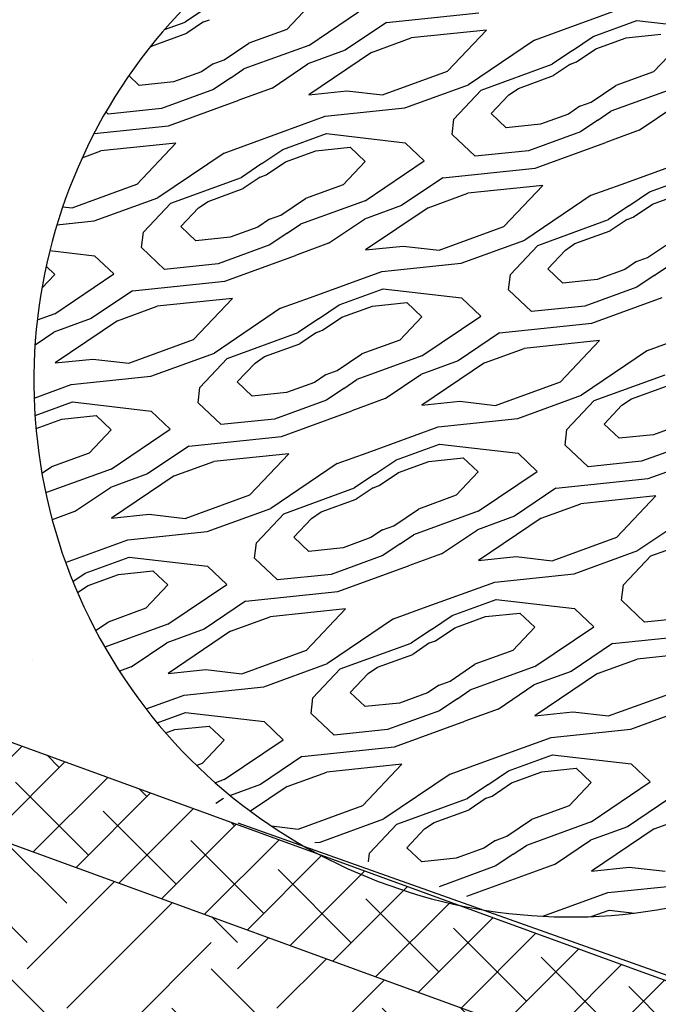
# Model space of a CAD drawing. Units: feet. Extents: x 328 to 780, y 10 to 634.
# Drawn here: x 391 to 416, y 260 to 299 of the extents above; entities that cross this region are included whole.
import ezdxf

# ---------------------------------------------------------------- set-up
doc = ezdxf.new("R2010")
doc.units = ezdxf.units.FT
doc.header["$LTSCALE"] = 30
doc.header["$MEASUREMENT"] = 0
doc.layers.add('HATCH-EARTH', color=7, linetype='Continuous', true_color=0xc0c0c0)
doc.layers.add('P-Ditch Check', color=1, linetype='Continuous')
doc.layers.add('P-GRADE', color=1, linetype='Continuous')

# ---------------------------------------------------------------- blocks, each defined once
blk = doc.blocks.new('Detail-2-18')
at = {"layer": 'HATCH-EARTH'}
h = blk.add_hatch(dxfattribs=at)
h.set_pattern_fill('ANSI38', color=256, scale=20, style=0)
h.set_pattern_definition([(45, (250.8378435977202, -391.2697780176538), (-1.767766952966369, 1.767766952966369), []), (135, (250.8378435977202, -391.2697780176538), (-5.303300858899106, 1.767766952966369), [6.25, -3.75])])
edge = h.paths.add_edge_path()
edge.add_spline(control_points=[(-73.07162774228686, 86.56527412032165), (-73.82056184912375, 84.86037808809363), (-74.56949595596063, 83.1554820558656), (-75.04914421741148, 81.13209225831758)], knot_values=[0, 0, 0, 0, 5.781871371364032, 5.781871371364196, 5.781871371364196, 5.781871371364196], degree=3, periodic=0)
edge.add_line((-75.04914421741154, 81.13209225831747), (9.52511030779442, 50.34958102588888))
edge.add_line((9.52511030779442, 50.34958102588888), (80.28149081346687, 24.59636463741065))
edge.add_line((80.28149081346687, 24.59636463741065), (75.78399328533396, 32.38625886305737))
edge.add_line((75.78399328533396, 32.38625886305737), (11.50262678291892, 55.78276288789306))
edge.add_line((11.50262678291892, 55.78276288789306), (-73.07162774228692, 86.56527412032165))
edge = h.paths.add_edge_path()
edge.add_spline(control_points=[(148.4585391214625, -0.2180516068287943), (144.4263937989929, 4.689586966970751), (114.6715079138285, 15.46371066673498), (148.6772859333309, 5.855270061530994)], knot_values=[0, 0, 0, 2.033129220535557e-11, 5.781871371384461, 5.781871371384461, 5.781871371384461, 5.781871371384461], degree=3, periodic=0)
edge.add_line((148.6772859333309, 5.855270061531051), (88.94111308606335, 27.59745888691739))
edge.add_line((88.94111308606335, 27.59745888691739), (93.43861061419634, 19.80756466127064))
edge.add_line((93.43861061419634, 19.80756466127064), (148.4585391214683, -0.2180516068153793))
h = blk.add_hatch(dxfattribs=at)
h.set_pattern_fill('EARTH', color=256, scale=36, angle=45, style=0)
h.set_pattern_definition([(45, (250.8378435977202, -391.2697780176538), (8.881784197001252e-16, 12.72792206135786), [9, -9]), (45, (248.4513582112156, -388.8832926311492), (8.881784197001252e-16, 12.72792206135786), [9, -9]), (45, (246.064872824711, -386.4968072446446), (8.881784197001252e-16, 12.72792206135786), [9, -9]), (135, (246.064872824711, -384.9058169869749), (-12.72792206135786, 2.664535259100376e-15), [9, -9]), (135, (248.4513582112156, -382.5193316004703), (-12.72792206135786, 2.664535259100376e-15), [9, -9]), (135, (250.8378435977202, -380.1328462139657), (-12.72792206135786, 2.664535259100376e-15), [9, -9])])
edge = h.paths.add_edge_path()
edge.add_line((122.1837909524715, 9.345174639524352), (93.43861061419634, 19.80756466127064))
edge.add_line((93.43861061419634, 19.80756466127064), (102.3674139439737, 4.342423643296023))
edge.add_spline(control_points=[(102.3674139439737, 4.342423643295966), (106.003606117412, -1.955645947187467), (115.1828107568588, -17.85449475579149), (129.0353386599045, 6.629588270714407), (122.1837909524628, 9.34517463950423)], knot_values=[5.781871371364133, 5.781871371364133, 5.781871371364133, 5.781871371364133, 24.12728406948286, 37.97254676461004, 37.97254676461004, 37.97254676461004, 37.97254676463037], degree=3, periodic=0)
edge = h.paths.add_edge_path()
edge.add_spline(control_points=[(-75.04914421741148, 81.13209225831747), (-76.10950039144535, 76.65899387197578), (-75.63423894750719, 65.45149423709842), (-58.95832166995422, 69.3895043280902), (-58.20196274896506, 53.90646573278576), (-47.69731909610505, 47.26039780977982), (-34.34264460200592, 51.35013272298488), (-34.23416252773421, 34.0098337842536), (-18.19770363583496, 29.57369680355373), (-5.287810083695149, 44.76781623006161), (1.521523892903815, 22.86542146232694), (15.77838033495436, 14.44098409643038), (45.75982167278539, 18.41984045292986), (87.95506347183625, 11.30534691753491)], knot_values=[5.781871371364032, 5.781871371364196, 5.781871371364196, 5.781871371364196, 18.56382743965404, 29.54016195173008, 41.5067769504417, 54.71126720266454, 61.8911114818338, 76.53519115069746, 89.26351277773973, 102.3165667242711, 119.6712729742636, 137.2603791858092, 142.7236466817494, 142.7236466817494, 142.7236466817494, 142.7236466817494], degree=3, periodic=0)
edge.add_line((87.95506347183625, 11.30534691753497), (80.28149081346689, 24.59636463741064))
edge.add_line((80.28149081346689, 24.59636463741064), (9.52511030779442, 50.34958102588888))
edge.add_line((9.52511030779442, 50.34958102588888), (-75.04914421741148, 81.13209225831747))
for p, q in [((-14.69797129044912, 114.0080502465192), (-15.92834338917146, 113.1770209147817)), ((-8.444578126037868, 114.1427018232255), (-9.780458760805857, 112.7317725967889)), ((-8.447514485535407, 111.7646223911938), (-4.875505971832297, 114.1772615035289)), ((7.04254308250097, 112.7525390624946), (11.34899095101605, 114.3199579020533)), ((-14.80607619995141, 113.1916024247272), (-14.44822452342748, 113.3218497832642)), ((-3.746270088463575, 113.1565367537913), (1.851571112343663, 113.7413136751145)), ((8.770883095594286, 112.2990544957543), (11.42584636684035, 113.2653820995579)), ((11.42585202025077, 113.2653812456082), (16.1793150457537, 112.7183248955)), ((-17.17937758524945, 112.7216780364891), (-15.92835088678146, 113.1770145170038)), ((-14.80608324462514, 113.1915990012235), (-15.83324147104594, 112.4978262674484)), ((-9.780450484936921, 112.731776878489), (-12.06236706204243, 111.9012271673439)), ((-3.746270426554304, 113.1565434112247), (-6.244865165376723, 111.4689193841173)), ((2.311717682483504, 112.6934170055722), (-2.236589597078932, 112.2182793529016)), ((-0.05025533485763845, 110.1987469117571), (2.31171895916907, 112.6934148310304)), ((5.226858382092018, 112.0916838767332), (7.04254308250114, 112.7525390624946)), ((-17.96146037536846, 111.7232188092752), (-15.83323437913225, 112.4978297236967)), ((-4.64114080150614, 111.343092923105), (-2.236580054060255, 112.2182814616602)), ((5.226851294085463, 112.0916804380607), (1.217333597032962, 109.3835348162352)), ((7.516082591409599, 111.4515269554649), (8.770890500114888, 112.299060948566)), ((8.940494673081957, 111.5587298315287), (10.7807307225944, 112.2285209775748)), ((10.78073855630146, 112.2285206943277), (12.86149106412631, 112.4458859253002)), ((-18.06253703979657, 111.6549500064797), (-17.96145297618222, 111.7232251420439)), ((-13.56240532049014, 110.8880587380954), (-12.06237408332601, 111.901223745576)), ((-8.447507434205193, 111.7646258052114), (-12.36632401528954, 110.3382932161478)), ((-6.244872667845925, 111.468912999376), (-8.4987568985037, 110.6485662279346)), ((7.516082598063747, 111.4515269459778), (6.285710499341405, 110.6204976142403)), ((7.765836815720775, 110.7653328637571), (8.940502145756454, 111.5587362132385)), ((13.76947566474917, 111.5861784573171), (12.43359502998112, 110.1752492308806)), ((-14.23960448285919, 110.6415792478656), (-13.56239826916118, 110.8880621521118)), ((-4.641133350859036, 111.3430993041493), (-8.430751463997638, 108.7834802983443)), ((-14.23961152753304, 110.641575824362), (-14.94140384682544, 110.1675647485861)), ((-13.16575936125867, 109.7983325604598), (-12.36631661460649, 110.3382995933621)), ((-10.66423710745227, 109.1859387973383), (-8.498749424345135, 110.648572568087)), ((1.999678091190617, 109.0605056992886), (6.285702962193284, 110.6204911756581)), ((7.407970561018487, 110.6350756447098), (6.380812334597692, 109.9413029109348)), ((7.407977649023337, 110.6350790833815), (7.765829325547259, 110.7653264419184)), ((-18.7053757070683, 109.3375573883129), (-19.33599708734805, 109.9346354514799)), ((-14.94139680245485, 110.1675681724566), (-16.62463474101133, 109.5549196656345)), ((-13.16577385656865, 109.7983227559216), (-14.21270646440996, 109.0911938260865)), ((-3.9700147552781, 108.7720724425359), (-0.05024701732304493, 110.1987512243885)), ((4.252593473605259, 109.166695467929), (6.380819469841526, 109.9413063823506)), ((12.43360336403657, 110.1752535371428), (10.15168678693112, 109.3447038259978)), ((-16.62462695329106, 109.5549194007888), (-18.70537946111585, 109.3375541698163)), ((-14.21269943366701, 109.091197241034), (-17.35660554271493, 107.946908998013)), ((-10.66424455808533, 109.185932416305), (-12.67632473433093, 108.4535951231945)), ((-2.632630319584507, 107.9822634483977), (1.217340715299827, 109.3835383078826)), ((0.3391073083161587, 107.3066499931889), (1.999669787183848, 109.0605014023497)), ((3.678022807853267, 108.778614970311), (4.252600912329115, 109.1667018415018)), ((8.651648485152748, 108.3315353815813), (10.15167972231689, 109.3447003890619)), ((13.76654641476932, 109.2081024638653), (9.84772983368498, 107.7817698748019)), ((-16.94228914123585, 106.9009110586414), (-12.67632473433241, 108.4535951231933)), ((-8.430751129193254, 108.7834735875098), (-6.144411948656625, 109.0223153729648)), ((-6.144414161295344, 109.0223147773979), (-3.97000912383902, 108.7720715174702)), ((2.600657506993059, 107.6407302191537), (3.678006982979184, 108.7786042351349)), ((-17.35661506631061, 107.9469069491311), (-20.58648738548249, 107.6094992372439)), ((-7.444853632007096, 107.4795547638381), (-2.632622429656521, 107.982263155566)), ((7.974442278109109, 108.0850524678475), (7.272649958816714, 107.6110413920716)), ((7.974449366115834, 108.08505590652), (8.651655579813848, 108.3315388107662)), ((11.54981678106071, 106.6294154967968), (13.71530446416784, 108.0920492675457)), ((-20.58646636740872, 107.6095042341872), (-20.72471640046421, 107.7404006239241)), ((-11.75130933321719, 105.9121361959812), (-7.444861464702115, 107.4795550355399)), ((0.2318609497737043, 106.3744843937227), (0.3391412531519222, 107.306660677523)), ((3.508678293840376, 106.7810340988829), (2.600677493705462, 107.640737521653)), ((7.272657046519157, 107.6110448311105), (5.589419107962669, 106.9983963242883)), ((9.048294527252494, 107.2418092599171), (9.84773727390467, 107.7817762928194)), ((-21.44227284094395, 106.4308204581068), (-16.94228130438859, 106.9009108201462)), ((5.589426940655414, 106.9983960525858), (3.508674432830617, 106.7810308216133)), ((9.048279949075209, 107.241799399408), (8.001347341233895, 106.5346704695728)), ((-10.02296932012388, 105.4586516292409), (-7.368006048877817, 106.4249792330445)), ((-7.368000377193368, 106.4249783942607), (-2.614537351690387, 105.8779220441527)), ((1.627587633500809, 105.0529809447564), (0.2318468919252723, 106.3744809838026)), ((8.001354415306764, 106.5346738996878), (4.857448306258902, 105.3903856566667)), ((11.54980929088822, 106.6294090749586), (9.537729114642616, 105.8970717818481)), ((-16.48213473424755, 105.8530141506042), (-21.03044201381005, 105.3778764979336)), ((-18.84410772682838, 103.3583440453724), (-16.48213343280173, 105.8530119646457)), ((-13.56699403362614, 105.2512810102198), (-11.75130933321702, 105.9121361959812)), ((-8.013113860431872, 105.3881178393594), (-5.932361352607074, 105.605483070332)), ((-5.93235759095802, 105.6054862420385), (-5.024356790823106, 104.7457828192685)), ((-2.614531421153345, 105.8779258424611), (-1.455285852039083, 104.7803415854312)), ((5.271764707738726, 104.3443877172956), (9.537729114642104, 105.8970717818474)), ((-22.15427945113885, 104.9688317460617), (-21.03043246977842, 105.3778785951469)), ((-13.56700111498805, 105.2512775620512), (-17.57651881204049, 102.5431319402257)), ((-11.27776981766306, 104.6111240794565), (-10.02296190895777, 105.4586580725577)), ((-9.853357742636263, 104.7183269650154), (-8.013121693123821, 105.3881181110614)), ((4.857438728176135, 105.3903835905382), (1.62756640900426, 105.0529758786511)), ((10.46274451575857, 103.3556128546356), (14.76919238427365, 104.9230316941943)), ((-11.27776981100857, 104.6111240699693), (-12.50814190973091, 103.7800947382318)), ((-11.02801559335194, 103.9249299877488), (-9.853350263316202, 104.7183333372302)), ((-5.024376727221977, 104.7457755909322), (-6.360257361989966, 103.3348463644957)), ((-5.027313088964775, 102.3676961586714), (-1.455304575261664, 104.7803352710066)), ((-0.3260686112506619, 103.7596105506202), (5.271772589556576, 104.3443874719433)), ((-16.79417432452755, 102.2201028327752), (-12.50814945352488, 103.7800883091447)), ((-11.38588184805542, 103.7946727687001), (-12.41304007447621, 103.100900034925)), ((-11.38587476669483, 103.7946762168681), (-11.0280230901709, 103.924923575405)), ((-0.3260689471155729, 103.759617234674), (-2.824663685937992, 102.0719932075665)), ((12.19108452885098, 102.902128287895), (14.84604780009704, 103.8684558916987)), ((-22.76386717099626, 101.9316695760225), (-18.84409943304115, 103.3583483578751)), ((-14.5412589421129, 102.3262926014156), (-12.41303294587669, 103.1009035158372)), ((-6.360249051681535, 103.3348506706294), (-8.64216562878704, 102.5043009594845)), ((5.731919060237828, 103.2964907920111), (1.183611780675392, 102.8213531393405)), ((3.369946063958196, 100.8018206794636), (5.731920357984905, 103.296488598737)), ((8.647059815348712, 102.6947576688739), (10.46274451575778, 103.3556128546354)), ((-21.42648273530267, 101.1418605818843), (-17.57651170041834, 102.5431354413693)), ((-10.14220392392014, 101.4911325055725), (-8.642172686755998, 102.5042975130532)), ((-1.220939368248196, 101.9461667152464), (1.183621379197689, 102.8213552538016)), ((8.647052690657063, 102.6947542055389), (4.637534993604618, 99.98660858371329)), ((10.93628407084861, 102.0546007789142), (12.19109197955402, 102.9021347720153)), ((12.36069610633945, 102.1618036236697), (14.20093215585189, 102.8315947697158)), ((-23.3371622220213, 101.9976474666683), (-22.7638615212831, 101.9316686661227)), ((-18.45474508365498, 100.4662471268039), (-16.7941826047873, 102.2200985359647)), ((-16.19319488497791, 100.8003273527688), (-15.11584540899179, 101.93820136875)), ((-15.11582960122036, 101.9382120943017), (-14.54125149674445, 102.3262989654925)), ((-5.02730600094884, 102.367699597352), (-8.946122582033183, 100.9413670082886)), ((-2.824671234588834, 102.071986791517), (-5.078555465246609, 101.2516400200756)), ((-1.220931871421328, 101.9461731275977), (-5.01054998455993, 99.38655412179276)), ((10.93628407750316, 102.0546007694272), (9.705911978780875, 101.2235714376898)), ((11.18603829515928, 101.3684066872063), (12.36070362519501, 102.1618100366877)), ((-10.81940304960233, 101.2446530400066), (-10.14219683590431, 101.4911359442528)), ((10.82817908228151, 101.2381528755228), (11.18603075880537, 101.3684002340598)), ((-23.68934880172581, 100.9054698033551), (-21.42647484638854, 101.1418603005978)), ((-15.28517430825258, 99.94063115601966), (-16.19317510838749, 100.8003345787898)), ((-11.52119536919901, 100.7706419645971), (-13.20443330775549, 100.1579934577749)), ((-10.81941013096349, 101.2446495918387), (-11.52120245025588, 100.7706385160627)), ((-9.745557881820048, 100.4014063839089), (-8.946115135167872, 100.9413734168111)), ((-7.244035628013535, 99.78901262078739), (-5.078547944906404, 101.2516463915363)), ((-0.549813322021123, 99.37514623467678), (3.369954415933989, 100.8018250165294)), ((5.419879524448447, 99.6635794914298), (9.70590439545117, 101.2235649677993)), ((10.82817195758901, 101.2381494121871), (9.801013731168155, 100.544376678412)), ((-18.56199165779282, 99.53408146589663), (-18.4547113544146, 100.4662577496969)), ((-13.20442547607763, 100.1579931976175), (-15.28517798390243, 99.94062796664502)), ((-9.745572459997959, 100.4013965233989), (-10.79250506783927, 99.69426759356372)), ((7.672794906862066, 99.76976926006978), (9.801020903098333, 100.5443801744914)), ((-17.16626496859266, 98.21257800189358), (-18.56200571016819, 99.53407804093979)), ((-10.7924980004114, 99.69427103317446), (-13.93640410945932, 98.54998279015331)), ((-7.244043124829943, 99.78900620844524), (-9.256123301075547, 99.05666891533474)), ((-5.010549651979431, 99.386547384339), (-2.724210471442802, 99.62538916979406)), ((-2.724212685949226, 99.62538857295908), (-0.5498076484929015, 99.37514531303145)), ((0.7875711136726409, 98.58533724053848), (4.637542148556975, 99.98661210002342)), ((3.75930870713205, 97.90972376089553), (5.419871185999682, 99.66357517005645)), ((7.098224287292737, 99.3816887937603), (7.672802391768585, 99.76977566495111)), ((12.0718498817248, 98.93460914905972), (13.57188111888888, 99.94777415654028)), ((-24.11897448265189, 99.34946915076651), (-21.40838974913498, 99.03751919280512)), ((-21.40838402324636, 99.03752289959834), (-20.24913845413209, 97.93993864256845)), ((-13.52208770797949, 97.50398485078222), (-9.256123301076059, 99.05666891533406)), ((6.020858905809007, 98.24380398686048), (7.098208381795132, 99.38167800284168)), ((11.39465079937304, 98.68812969866099), (12.07185701307105, 98.93461260290712)), ((-24.34076995338837, 98.40014497174026), (-23.81820939291566, 97.90537987640516)), ((-13.93641368855629, 98.54998073556999), (-17.16628600772816, 98.21257302368292)), ((-4.024652154794694, 98.08262856066722), (0.7875790475558233, 98.58533695239498)), ((11.39464367467963, 98.68812623532472), (10.69285135538723, 98.21411515954878)), ((12.46849600669248, 97.84488308336722), (13.26793875334465, 98.38485011626949)), ((-23.81822911919306, 97.9053727245473), (-24.59987303232004, 97.07981674821659)), ((-23.82116549803754, 95.52729328266241), (-20.24915698433443, 97.93993239499764)), ((-8.33110789995959, 96.51520998812225), (-4.024660031444512, 98.08262882768088)), ((3.652062425119311, 96.97755818928272), (3.759342728497472, 97.90973447308306)), ((6.928879692656096, 97.3841078665896), (6.020878892521182, 98.24381128935966)), ((10.69285847977608, 98.21411862325158), (9.00962054121959, 97.60147011642948)), ((12.46848134564709, 97.84487316688626), (11.42154873780578, 97.13774423705104)), ((-19.11992102798331, 96.91920769565195), (-13.52207982717613, 97.503984616975)), ((9.00962841786793, 97.60146984941491), (6.928875910043075, 97.3841046184424)), ((11.42155584856459, 97.13774769182919), (8.277649739516676, 95.99345944880815)), ((-19.11992135618925, 96.91921435866448), (-21.61851609501173, 95.23159033155707)), ((-6.602767886867127, 96.06172542138165), (-3.947804615621067, 97.02805302518527)), ((-3.947798901847761, 97.02805218982189), (0.8056641236552196, 96.48099583971384)), ((5.047789032316018, 95.6560547124634), (3.652048290740481, 96.97755475150962)), ((-20.01479178396636, 95.10576384873298), (-17.61023103652047, 95.9809523872882)), ((-13.06193335649368, 96.45608793704298), (-17.61024063605618, 95.98095028437251)), ((-15.42390632801278, 93.9614178130787), (-13.06193203398612, 96.45608573235211)), ((-10.14679260036945, 95.85435480236049), (-8.33110789996033, 96.51520998812202)), ((-7.857568338224269, 95.2141979029052), (-6.60276042951898, 96.06173189600634)), ((-6.433156309378774, 95.32140075715643), (-4.592920259866332, 95.99119190320243)), ((-4.59291238321839, 95.99119163618866), (-2.512159875393593, 96.20855686716118)), ((-2.512156192142129, 96.20856000974538), (-1.604155392007215, 95.34885658697522)), ((0.8056699776624896, 96.48099961016806), (1.964915546776751, 95.38341535313805)), ((8.277640105930914, 95.9934573769774), (5.047767786759039, 95.65604966509022)), ((8.69196614099576, 94.94746150943638), (12.9579305478992, 96.50014557398822)), ((-23.821158416667, 95.52729673083877), (-24.87863779682722, 95.14240571311016)), ((-10.14679971841662, 95.85435132952921), (-14.15631741546906, 93.14620570770376)), ((-1.604175328406086, 95.34884935863886), (-2.940055963174075, 93.93792013220218)), ((-1.607111692394142, 92.97076992614859), (1.964896821308969, 95.3834090384837)), ((-21.618523650307, 95.23158392500363), (-23.87240788096477, 94.4112371535623)), ((-20.01478428049438, 95.10577025158864), (-23.80440239363298, 92.54615124578368)), ((-7.857568331571315, 95.21419789341735), (-9.087940430293656, 94.3831685616799)), ((-7.607814113912582, 94.528003811198), (-6.433148783876845, 95.32140716067943)), ((3.094132865963275, 94.36268434744932), (8.691974066770513, 94.94746126877249)), ((-25.01345751241799, 93.64054010894283), (-23.8724003539794, 94.41124351552708)), ((-13.37397289126966, 92.82317662491641), (-9.087948020266992, 94.38316210128596)), ((-7.965680451485525, 94.39774653617712), (-8.99283867790632, 93.70397380240206)), ((-7.965673333436655, 94.39775000900943), (-7.607821656912733, 94.52799736754639)), ((3.094132532323044, 94.36269105812266), (0.5955377935006254, 92.67506703101526)), ((-19.34366573773929, 92.53474336816339), (-15.42389799978417, 93.961422150016)), ((-11.1210575088561, 92.92936639355639), (-8.992831512619887, 93.703977307978)), ((-2.940047618423534, 93.93792446277098), (-5.22196419552904, 93.10737475162591)), ((9.152120437992608, 93.89956457845028), (4.603813158430171, 93.4244269257797)), ((6.790147462774257, 91.40489444717036), (9.152121756800852, 93.89956236644377)), ((12.0672612486045, 93.29783146101465), (13.88294594901367, 93.95868664677619)), ((-18.00628130204552, 91.74493437402509), (-14.15631026716119, 93.14620923351004)), ((-6.722002527348593, 92.09420627305053), (-5.221971290184456, 93.10737128053097)), ((-1.607104567692772, 92.97077338949293), (-5.525921148777115, 91.54444080042936)), ((2.199262065008838, 92.54924050738725), (4.603822812454723, 93.42442904594247)), ((12.06725408722809, 93.29782797301664), (8.057736390175592, 90.58968235119119)), ((-23.80440206871015, 92.54614452937108), (-21.51806288817352, 92.78498631482603)), ((-21.51806508339376, 92.78498572161163), (-19.34366004593744, 92.53474246168389)), ((-15.03454368483904, 91.06932089451061), (-13.37398120597135, 92.82317230367141)), ((-12.77299348616214, 91.40340112047545), (-11.69564401017601, 92.54127513645665)), ((-11.69562812178174, 92.54128591775066), (-11.12105001730583, 92.92937278894146)), ((0.5955301986689392, 92.67506058365836), (-1.658354031988836, 91.85471381221691)), ((2.199269608017516, 92.54924695104671), (-1.590348505121028, 89.98962794524175)), ((-7.399208734393596, 91.84772335931564), (-8.10100105368599, 91.3737122835397)), ((-7.399201616345124, 91.8477268321476), (-6.72199540264711, 92.09420973639374)), ((-3.823834148574349, 90.3920864442365), (-1.658346465467218, 91.85472021498526)), ((8.840080957704004, 90.26665328357035), (13.12610582870661, 91.8266387599399)), ((-25.06728725263077, 90.42373886840934), (-22.81851244716268, 91.24222596116749)), ((-22.81850457152495, 91.2422257056993), (-18.00627336917438, 91.74493409742718)), ((-11.86497290943646, 90.54370492372641), (-12.77297370957137, 91.40340834649646)), ((-8.100993935942085, 91.37371575673819), (-9.784231874498573, 90.7610672499161)), ((-6.325356402381317, 91.00448020735757), (-5.525913655729141, 91.54444724025984)), ((2.870388111235684, 89.97822002681778), (6.790155849190796, 91.4048988086704)), ((-15.1417901824467, 90.13715526145711), (-15.03450987906848, 91.06933154525746)), ((-9.784223998862501, 90.76106699444699), (-11.8649765066873, 90.54370176347447)), ((-6.325371063428349, 91.00447029087559), (-7.372303671269663, 90.29734136104048)), ((4.207772546928538, 89.18841103267926), (8.057743581812872, 90.5896858921642)), ((11.09299634011904, 90.37284305221101), (13.22122233635537, 91.14745396663261)), ((-25.01488237659065, 89.36026379722084), (-22.74165703133923, 90.18765015867189)), ((-22.74165129929111, 90.18764933847433), (-17.98818827378813, 89.64059298836628)), ((-13.74606356977677, 88.81565176960044), (-15.1418043113523, 90.13715180864665)), ((-7.372296567153626, 90.2973448253158), (-10.51620267620154, 89.15305658229477)), ((-3.82384169157325, 90.39208000058647), (-5.835921867818854, 89.65974270747597)), ((-1.590348174765666, 89.98962118116788), (0.6959910057710204, 90.22846296662306)), ((0.6959887893964378, 90.22846236852035), (2.870393826852819, 89.97821910859261)), ((7.179510105948111, 88.5127975286025), (8.840072584815744, 90.2666489377632)), ((9.441060304625069, 88.84687775456746), (10.51840978061114, 89.98475177054866)), ((10.51842576673084, 89.98476261720907), (11.09300387120663, 90.37284948839988)), ((-17.98818262443075, 89.64059666730554), (-16.82893705531649, 88.54301241027565)), ((-10.10188627472246, 88.107058642923), (-5.835921867819025, 89.65974270747495)), ((-24.95416845302015, 88.5803036283881), (-23.3867726755845, 89.15078903668916)), ((-23.38676479994933, 89.15078878122063), (-21.30601229212454, 89.36815401219314)), ((-21.30600879423463, 89.36815706688219), (-20.39800799409971, 88.50845364411202)), ((-10.51621231079952, 89.15305452200937), (-13.74608462997139, 88.8156468101223)), ((-0.604450677579166, 88.68570235749644), (4.207780524771351, 89.1884107492242)), ((10.34908109147227, 87.98718163429612), (9.441080291337357, 88.84688505706629)), ((14.11305991303266, 88.81719241539224), (12.42982197447611, 88.20454390857003)), ((-20.39802772037717, 88.50844649225405), (-21.73390835514516, 87.09751726581737)), ((-20.40096410146879, 86.13036705013883), (-16.82895558776568, 88.54300616247394)), ((-4.91090646670358, 87.11828378026303), (-0.6044585981885007, 88.68570261982154)), ((7.072263900465032, 87.58063198484456), (7.179544203843307, 88.51280826864479)), ((12.42982989508039, 88.20454364624379), (10.34907738725565, 87.98717841527127)), ((-15.69971955076761, 87.5222814924814), (-10.10187834996043, 88.10705841380445)), ((-3.182566453610832, 86.66479921352254), (-0.5276031823647713, 87.63112681732616)), ((-0.527597426500904, 87.63112598538305), (4.225865599002077, 87.08406963527489)), ((14.84175728181958, 87.74082148396928), (11.69785117277172, 86.59653324094825)), ((-21.7339000341417, 87.0975215962576), (-24.0158166112472, 86.26697188511253)), ((-15.69971987675092, 87.52228818211313), (-18.19831461557339, 85.83466415500561)), ((-9.64173197873913, 87.05916172348213), (-14.19003925830162, 86.58402407081167)), ((-12.00370492919694, 84.56449158078544), (-9.64173063517029, 87.05915950005874)), ((-6.726591167113668, 86.45742859450127), (-4.910906466704546, 87.1182837802628)), ((4.225871376478267, 87.0840733778748), (5.385116945592472, 85.98648912084491)), ((8.467990431132534, 86.2591284801697), (7.072249689556998, 87.5806285192159)), ((12.11216757425234, 85.55053530157738), (16.37813198115578, 87.10321936612934)), ((-16.59459035070932, 85.70883764087387), (-14.19002960326344, 86.58402617942909)), ((-6.726598321845586, 86.45742509700722), (-10.73611601889803, 83.74927947518165)), ((-4.437366858785197, 85.81727172635465), (-3.182558950079908, 86.66480571945567)), ((-3.01295487612191, 85.92447454929754), (-1.172718826609469, 86.59426569534367)), ((-1.172710906003545, 86.59426543301765), (0.90804160182131, 86.81163066399017)), ((0.9080452066745011, 86.81163377745168), (1.816046006809415, 85.95193035468151)), ((11.69784148368569, 86.59653116341633), (8.467969164513818, 86.25912345152915)), ((-24.59565349318815, 85.8753343885429), (-24.01582369925984, 86.26696840452075)), ((-20.40095698341094, 86.13037052297955), (-24.31977356449528, 84.70403793391608)), ((-18.19832221704922, 85.83465771714509), (-20.452206447707, 85.01431094570364)), ((-4.437366852131561, 85.81727171686703), (-5.667738950853902, 84.98624238512957)), ((-4.187612634475045, 85.13107763464632), (-3.012947304439308, 85.92448098412774)), ((1.816026070410203, 85.95192312634595), (0.4801454356421573, 84.54099389990938)), ((1.813089704176264, 83.57384369362603), (5.385098217879317, 85.98648280596115)), ((-16.59458280105559, 85.70884407503763), (-20.3842009141942, 83.14922506923267)), ((6.514334343178064, 84.96575814427842), (12.11217554398524, 85.55053506560148)), ((-24.36167123950276, 84.6757403825824), (-24.31976606480367, 84.70404436424997)), ((-22.61768655764769, 83.55168356822742), (-20.45219887454056, 85.01431733897618)), ((-9.95377145801416, 83.42625041705696), (-5.667746587011493, 84.98623589342651)), ((-4.54547905491404, 85.00082030365525), (-5.572637281334835, 84.30704756988018)), ((-4.545471900180758, 85.00082380115009), (-4.187620223656836, 85.13107115968705)), ((6.514334011761775, 84.96576488157189), (4.0157392729393, 83.27814085446448)), ((-15.92346430448248, 83.1378171603044), (-12.00369656652737, 84.56449594215701)), ((-7.700856075599063, 83.53244018569762), (-5.572630079362852, 84.30705110011922)), ((0.4801538148319651, 84.54099825491119), (-1.80176276227354, 83.71044854376623)), ((5.619463498264395, 83.15231429952792), (8.02402424571028, 84.02750283808314)), ((12.57232181574875, 84.50263836488944), (8.024014536186314, 84.02750071221885)), ((10.21034886159032, 82.00796821487711), (12.57232315561691, 84.5026361341504)), ((-22.61769410729141, 83.55167713407309), (-23.97105904790367, 83.05909257959078)), ((-14.58607986878962, 82.34800816616587), (-10.73610883390529, 83.74928302565081)), ((-11.61434228602315, 81.67239466221736), (-9.953779807155456, 83.42624607137805)), ((-8.27542664234278, 83.14435974119976), (-7.700848537866875, 83.53244661239057)), ((-3.301801130778983, 82.69728004052729), (-1.801769893614846, 83.71044504800784)), ((1.81309686556358, 83.57384718163348), (-2.105719715520763, 82.14751459257002)), ((15.48745548379679, 83.90090174049249), (11.47793778674429, 81.19275611866692)), ((-20.38420059149837, 83.14921832619984), (-18.09786141096174, 83.38806011165491)), ((-18.09786360804776, 83.3880595171729), (-15.92345857059144, 83.13781625724516)), ((-9.352792087346188, 82.00647488818208), (-8.275442611360063, 83.14434890416328)), ((4.015731631925519, 83.27813437579903), (1.761847401267687, 82.45778760435769)), ((5.619471087457043, 83.1523207744965), (1.829852974318442, 80.59270176869154)), ((-19.39830309431289, 81.84529950252806), (-14.58607189196232, 82.34800789425594)), ((-3.979007337823191, 82.45079712679308), (-4.680799657115585, 81.97678605101714)), ((-3.979000183089397, 82.45080062428815), (-3.301793969391383, 82.6972835285344)), ((-0.4036326691359591, 80.99516026768538), (1.761855013971172, 82.45779403843403)), ((12.26028239096195, 80.86972707571181), (16.54630726196456, 82.42971255208136)), ((-23.15963562896884, 80.47628955201284), (-19.39831101390666, 81.84529975330815)), ((-11.72158870710098, 80.7402290570185), (-11.61430840372276, 81.67240534081884)), ((-8.44477151062, 81.1467786914327), (-9.352772310754915, 82.00648211420287)), ((-4.680792502685563, 81.97678954887886), (-6.364030441242051, 81.36414104205664)), ((-2.905154922942188, 81.60755403080702), (-2.105712176290012, 82.14752106370929)), ((6.290589544492946, 80.58129381895913), (10.21035728244806, 82.00797260081174)), ((-6.364022521650895, 81.36414079127576), (-8.444775029475693, 81.14677556030324)), ((-2.905169666856693, 81.60754405835405), (-3.952102274698007, 80.90041512851883)), ((7.627973980186482, 79.79148482482083), (11.47794501507087, 81.19275968430588)), ((-21.976418869329, 79.82439634700916), (-19.32145559808293, 80.79072395081278)), ((-19.32144982394573, 80.79072313403572), (-14.56798679844275, 80.24366678392744)), ((-10.32586217096042, 79.41872553730673), (-11.72160291253596, 80.74022557635294)), ((-3.952095133898581, 80.9004186174559), (-7.0960012429465, 79.75613037443486)), ((-0.4036402583167273, 80.99515379272702), (-2.415720434562331, 80.26281649961652)), ((1.829853302446509, 80.59269497799664), (4.116192482983195, 80.83153676345182)), ((4.116190264742443, 80.83153616408163), (6.290595302198767, 80.58129290415388)), ((10.59971150476372, 79.11587129630857), (12.26027398363135, 80.86972270546948)), ((-19.96656332273528, 79.75386257804962), (-17.88581081491049, 79.97122780902214)), ((-17.88580739541914, 79.97123083458894), (-16.97780659528422, 79.11152741181877)), ((-14.56798122561491, 80.24367043501184), (-13.40873565650065, 79.14608617798194)), ((-6.681684841465881, 78.71013243506411), (-2.415720434562445, 80.26281649961606)), ((-22.7187706892831, 79.32299162104688), (-21.97641135915438, 79.82440284344591)), ((-21.80680729184007, 79.08407168278427), (-19.96657124232763, 79.75386282883028)), ((-7.0960109330465, 79.75612830844818), (-10.32588325221838, 79.41872059656112)), ((-1.490705033446261, 77.72135757240426), (2.815742835068818, 79.288776411963)), ((2.815750799633065, 79.2887761543252), (7.627982001983639, 79.79148454605297)), ((-22.44050456284353, 78.65605530265606), (-21.80679971351339, 79.08407810811832)), ((-16.97782632156128, 79.11152025996057), (-18.31370695632927, 77.700591033524)), ((-16.98076270489696, 76.73344081761729), (-13.40875419119385, 79.1460799299523)), ((-12.2795180735543, 78.12535528931028), (-6.681676872747119, 78.71013221063345)), ((10.49246537581075, 78.18370578040481), (10.59974567918891, 79.11588206420504)), ((-12.27951839731196, 78.12536200556247), (-14.77811313613438, 76.43773797845495)), ((0.2376349796465433, 77.26787300566389), (2.892598250892604, 78.2342006094675)), ((2.892604048844532, 78.23419978094432), (7.646067074347457, 77.68714343083616)), ((11.88819182994803, 76.86220224787678), (10.49245108837249, 78.183702286923)), ((-18.3136986008862, 77.7005953883978), (-20.5956151779917, 76.87004567725285)), ((-6.221530600985261, 77.66223550992106), (-10.76983788054775, 77.18709785725059)), ((-8.583503530380938, 75.16756534849219), (-6.221529236354286, 77.66223326776549)), ((-3.306389733856122, 77.06050238664261), (-1.490705033447, 77.72135757240403)), ((7.646072775294328, 77.6871471455811), (8.805318344408533, 76.5895628885512)), ((-21.34563792126989, 76.3634596682589), (-20.59562230268784, 76.8700421719991)), ((-13.17438891745377, 76.31191143301453), (-10.76982817000788, 77.18709997156975)), ((-3.306396925276204, 77.06049886448398), (-7.315914622328648, 74.35235324265841)), ((-1.017165379347489, 76.42034554980296), (0.2376425293577995, 77.2678795429041)), ((0.4072465571355224, 76.52754834143889), (2.247482606647964, 77.19733948748501)), ((2.247490571210506, 77.19733922984665), (4.32824307903536, 77.41470446081917)), ((4.328246605490676, 77.41470754515785), (5.236247405625591, 76.55500412238769)), ((15.11804286143956, 77.19960494985526), (11.88817054226774, 76.86219723796808)), ((-16.98075555015458, 76.73344431512021), (-20.78749953330402, 75.34790281578192)), ((-14.77812078379264, 76.43773150928575), (-17.03200501445042, 75.6173847378443)), ((-13.17438132161749, 76.3119178984864), (-16.96399943475609, 73.75229889268138)), ((-1.017165372693569, 76.4203455403158), (-2.24753747141591, 75.58931620857823)), ((-0.7674111550370526, 75.73415145809474), (0.407254174998684, 76.52755480757617)), ((5.236227469226151, 76.55499689405246), (3.900346834458105, 75.14406766761579)), ((5.233291100745873, 74.1769174611029), (8.805299614448984, 76.5895565734379)), ((-1.125270466923496, 75.60389759329144), (-0.7674187903995744, 75.7341449518284)), ((9.934535820390465, 75.56883194110719), (15.5323770211977, 76.15360886243025)), ((-19.19748507820901, 74.15475739167664), (-17.03199739510188, 75.61739116242529)), ((-12.50326287122522, 73.74089095244574), (-8.583495133270105, 75.16756973429835)), ((-6.533570024756216, 74.02932420919836), (-2.247545153753549, 75.58930968556797)), ((-1.125277658343521, 75.6038940711328), (-2.152435884764316, 74.91012133735774)), ((3.900355248089966, 75.14407204705265), (1.61843867098446, 74.31352233590769)), ((9.934535491199995, 75.56883870502031), (7.435940752377519, 73.88121467791285)), ((15.99252319350262, 75.10571215132836), (11.44421591394018, 74.63057449865778)), ((-25.15787493838349, 74.5237379363075), (-25.17162219517246, 74.52230183295751)), ((-4.280654642342483, 74.13551397783874), (-2.152428646106273, 74.91012489226023)), ((9.039664931521656, 73.75538809166909), (11.44422567896754, 74.63057663022437)), ((-19.19749267403489, 74.15475092621364), (-19.90500118799097, 73.89723888664372)), ((-16.96399911428591, 73.75229212302878), (-14.67765993374928, 73.99113390848385)), ((-14.6776621327021, 73.99113331273423), (-12.50325709524577, 73.74089005280655)), ((-11.16587843553168, 72.9510819583075), (-7.315907400647347, 74.3523568177925)), ((-8.194140887207084, 72.27546842992416), (-6.533578408339395, 74.02931983908496)), ((-4.855225162903821, 73.7474335646491), (-4.280647058427917, 74.13552043583991)), ((0.1184002657919336, 73.30035380800501), (1.618431502956071, 74.31351881548562)), ((5.233298298821182, 74.17692097377471), (1.31448171773684, 72.75058838471125)), ((-5.932590688530126, 72.60954865588911), (-4.855241212544001, 73.74742267187031)), ((-0.5587987498311122, 73.05387441642978), (0.1184074638669017, 73.30035732067597)), ((7.435933065180961, 73.88120816793958), (5.18204883452313, 73.06086139649818)), ((9.039672566896002, 73.75539459794516), (5.250054453757457, 71.1957755921402)), ((-15.97810161709953, 72.44837329935717), (-11.16587041474895, 72.951081691085)), ((-0.5588059412519897, 73.05387089427103), (-1.260598260544384, 72.5798598184951)), ((0.515046556495804, 72.21062785425568), (1.31448930314798, 72.75059488715789)), ((3.016568810302545, 71.59823409113426), (5.182056493409675, 73.06086786188303)), ((-18.28532666031814, 71.60861520445953), (-15.97810958064935, 72.44837354544956)), ((-8.301387231755257, 71.34330285257977), (-8.194106928377039, 72.27547913638006)), ((-5.024570111804451, 71.74985245913979), (-5.932570911939365, 72.60955588190996)), ((-1.260591069428358, 72.57986334101997), (-2.943829007984846, 71.96721483419782)), ((0.5150317297130869, 72.21061782583104), (-0.5319008781282264, 71.50348889599587)), ((9.710790977750094, 71.1843676110999), (13.63055871570509, 72.61104639295252)), ((-2.94382104443747, 71.96721458810487), (-5.024573552262268, 71.74984935713235)), ((-0.531893700641433, 71.50349240959719), (-3.675799809689352, 70.35920416657609)), ((3.016561174940421, 71.59822758486825), (1.004480998694817, 70.86589029175775)), ((11.04817541344437, 70.39455861696194), (14.89814644832859, 71.79583347644689)), ((-17.61365711510278, 70.7705340399835), (-15.90125416482556, 71.39379774295406)), ((-15.90124834859995, 71.39379692959704), (-11.14778532309697, 70.84674057948888)), ((-6.905660772143676, 70.02179930501279), (-8.301401513719213, 71.343299344059)), ((5.250054779659081, 71.19576877482575), (7.53639396019571, 71.43461056028082)), ((7.536391740088106, 71.43460995964296), (9.710796777544488, 71.18436669971527)), ((-17.09295132148877, 70.15799721985114), (-16.5463698090702, 70.35693662097168)), ((-16.54636184552345, 70.35693637487861), (-14.46560933769865, 70.57430160585113)), ((-14.4656059966029, 70.57430460229546), (-13.55760519646799, 69.71460117952529)), ((-11.14777982679919, 70.84674420271875), (-9.988534257684933, 69.7491599456888)), ((-3.675809555292233, 70.35920209488745), (-6.905681874464108, 70.02179438300033)), ((-3.261483408208676, 69.3132062272054), (1.004480998694703, 70.8658902917573)), ((6.235952276845865, 69.8918499511542), (11.04818347919638, 70.39455834288202)), ((-13.56056130832769, 67.33651458509365), (-9.988552794624582, 69.74915369742877)), ((1.929496399809977, 68.32443136454481), (6.235944268325056, 69.89185020410343)), ((-13.55762492274505, 69.71459402766766), (-14.89350555751304, 68.30366480123104)), ((-8.85931659634224, 68.72842908613927), (-3.261475395535058, 69.31320600746238)), ((-8.859316917873457, 68.72843582901146), (-11.35791165669593, 67.040811801904)), ((3.657836412903919, 67.87094679780472), (6.312799684149979, 68.83727440160834)), ((6.312805524190253, 68.83727357650571), (11.06626854969329, 68.29021722639754)), ((-14.8934971676282, 68.30366918053926), (-15.22145632191585, 68.18430181032343)), ((-2.801329223230482, 68.26530929636033), (-7.349636502792976, 67.7901716436898)), ((-5.163302131564876, 65.77063911619882), (-2.801327837538224, 68.26530703547218)), ((0.1138116993993208, 67.66357617878276), (1.929496399808443, 68.32443136454424)), ((5.667692048422055, 67.80041302667564), (7.748444556246909, 68.01777825764816)), ((7.748448004306056, 68.017781312865), (8.65644880444097, 67.15807789009483)), ((11.06627417411028, 68.29022091328807), (12.22551974322448, 67.19263665625812)), ((-13.56055411689698, 67.33651810726144), (-14.09469301989819, 67.1421074456054)), ((-9.754187484196507, 66.9149852251557), (-7.349626736750622, 67.79017376371092)), ((0.1138044712952819, 67.66357263196187), (-3.895713225757163, 64.95542701013636)), ((2.403036100092663, 67.02341937325298), (3.657844008797952, 67.87095336635406)), ((3.827447990390397, 67.13062213357892), (5.667684039902781, 67.80041327962505)), ((-11.3579193505372, 67.04080530142625), (-13.19073639312158, 66.37371445306974)), ((-9.754179842178246, 66.9149917219359), (-11.9677141878105, 65.41990582886422)), ((2.403036106746924, 67.02341936376581), (1.172664008024583, 66.1923900320283)), ((2.652790324403327, 66.33722528154505), (3.827455654439063, 67.13062863102647)), ((8.656428868041871, 67.1580706617587), (7.320548233273826, 65.74714143532208)), ((8.653492497317188, 64.77999122858091), (12.22550101102024, 67.19263034091603)), ((-14.07731818303614, 65.90603761941702), (-13.61179591566372, 66.220464985874)), ((-3.113368591499295, 64.6323980013392), (1.172656279503371, 66.1923834777088)), ((2.294923738227965, 66.20696783861075), (1.26776551180717, 65.51319510483569)), ((2.294930966332913, 66.20697138543198), (2.652782642856778, 66.33721874396895)), ((13.35473697064003, 66.17191252847027), (10.85614223181756, 64.48428850136281)), ((-9.083061437968126, 64.34396474458651), (-5.163293700013014, 65.77064352643913)), ((7.320556681346943, 65.74714583919388), (5.038640104241381, 64.91659612804887)), ((-7.745677002273851, 63.55415575044856), (-3.895705967389517, 64.9554306099335)), ((-0.8604532090852217, 64.73858776997952), (1.267772787150989, 65.51319868440106)), ((12.45986243536424, 64.35846147342113), (14.86442318281013, 65.23365001197635)), ((-10.70865831647158, 64.53104772240681), (-9.083055619900335, 64.34396384836782)), ((-4.773939488391477, 62.87854219763034), (-3.113377009523788, 64.63239360679114)), ((-1.435023683464124, 64.35050738809849), (-0.8604455789882195, 64.7385942592893)), ((3.538601662361771, 63.903427575482), (5.038632899525851, 64.91659258296255)), ((8.653499732077876, 64.77999476591589), (4.734683150993533, 63.35366217685237)), ((10.85613449843788, 64.48428196008075), (8.602250267780107, 63.66393518863936)), ((12.45987007073859, 64.3584679796972), (8.670251957600044, 61.79884897389223)), ((-2.512389289714292, 63.21262242359541), (-1.435039813728167, 64.3504964395766)), ((2.861402683425354, 63.65694820857055), (3.538608897123368, 63.90343111281675)), ((-8.078573436072702, 63.51937871223095), (-7.745668937536493, 63.55415548791376)), ((-1.604368712988048, 62.35292622684568), (-2.512369513122962, 63.21262964961585)), ((2.159610363829415, 63.18293713316154), (0.4763724252729276, 62.57028862633939)), ((2.86139545531779, 63.65694466174796), (2.159603136025453, 63.18293358597202)), ((3.935248035936297, 62.81370167770586), (4.734690782588473, 63.35366871060808)), ((6.436770289742867, 62.20130791458433), (8.602257972849998, 63.6639416853331)), ((-4.83263434984201, 62.36824784277587), (-4.773905453030636, 62.87855293194264)), ((0.4763804327751586, 62.57028838493369), (-1.604372075049639, 62.35292315396117)), ((3.935233126284515, 62.81369159330893), (2.888300518443202, 62.10656266347377)), ((2.88830773261617, 62.10656620173859), (-0.5578739809477611, 60.85225863612874)), ((6.436762608196545, 62.20130137700914), (1.107564836075198, 60.26163201543926)), ((8.670252283501668, 61.79884215657779), (10.9565914640383, 62.03768394203286)), ((10.95658924393069, 62.037683341395), (13.13099428138707, 61.78744008146731)), ((9.656149780688452, 60.49492333290624), (14.46838098303897, 60.99763172463406)), ((5.731953608129754, 59.06663590048609), (9.656141772167643, 60.49492358585547)), ((8.660640579661797, 59.05004189740931), (9.732997187992623, 59.44034778336038)), ((9.733003028032897, 59.44034695825775), (11.29031012735336, 59.26112294132923))]:
    blk.add_line(p, q, dxfattribs=at)
at = {"layer": 'P-Ditch Check'}
blk.add_line((-12.7421241472797, 64.71432419423707), (13.90867856148975, 55.26295715411817), dxfattribs=at)
blk.add_arc((7.380053416789328, 91.48961821742859), 32.46484275803703, 53.8705394043124, 6.129460595655199, dxfattribs=at)
at = {"layer": 'P-GRADE', "color": 5}
for p, q in [((-73.07162774228686, 86.56527412032165), (11.50262678291892, 55.78276288789306)), ((-75.04914421741137, 81.13209225831747), (9.52511030779442, 50.34958102588888)), ((11.50262678291892, 55.78276288789306), (148.6772859333309, 5.855270061530994))]:
    blk.add_line(p, q, dxfattribs=at)

msp = doc.modelspace()

# ---------------------------------------------------------------- block references
at = {"layer": 'HATCH-EARTH', "xscale": 0.65, "yscale": 0.65, "zscale": 0.65}
msp.add_blockref('Detail-2-18', (408.159800126867, 225.3957150313813), dxfattribs=at)

doc.saveas('drawing.dxf')
